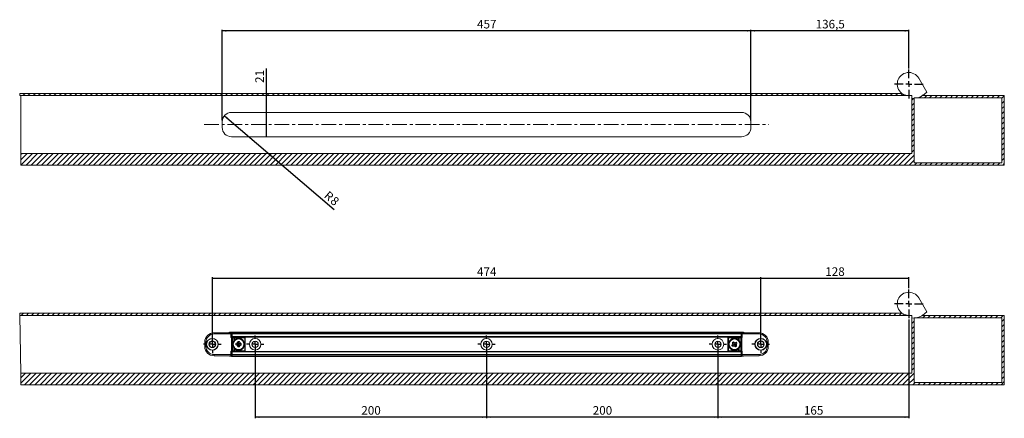
# Model space of a CAD drawing. Units: millimetres. Extents: x 80 to 1195, y 17 to 1230.
# Drawn here: x 80 to 931, y 885 to 1230 of the extents above; entities that cross this region are included whole.
import ezdxf

# ---------------------------------------------------------------- set-up
doc = ezdxf.new("R2010")
doc.units = ezdxf.units.MM
doc.linetypes.add('CENTERX2', pattern=[20.32, 12.7, -2.54, 2.54, -2.54])
doc.layers.add('1', color=19, linetype='Continuous')
doc.styles.add('SLDTEXTSTYLE0', font='TXT', dxfattribs={"width": 0.605})
doc.dimstyles.new('SLDDIMSTYLE0', dxfattribs={"dimtxt": 7.191292, "dimasz": 3.5, "dimexe": 0, "dimexo": 0.0625, "dimgap": 1.797823, "dimtad": 1, "dimrnd": 1e-09, "dimzin": 12, "dimdsep": 46, "dimtxsty": 'SLDTEXTSTYLE0', "dimsah": 1, "dimcen": 0.09, "dimadec": 0, "dimazin": 3, "dimtfac": 1, "dimtofl": 0, "dimtmove": 0, "dimatfit": 3, "dimfxl": 0, "dimfrac": 2, "dimtolj": 1, "dimtzin": 12, "dimarcsym": 0})
doc.dimstyles.new('SLDDIMSTYLE1', dxfattribs={"dimtxt": 7.191292, "dimasz": 3.5, "dimexe": 0, "dimexo": 0.0625, "dimgap": 1.797823, "dimtad": 1, "dimdec": 1, "dimrnd": 1e-09, "dimzin": 12, "dimdsep": 46, "dimtxsty": 'SLDTEXTSTYLE0', "dimsah": 1, "dimcen": 0.09, "dimadec": 0, "dimazin": 3, "dimtfac": 1, "dimtdec": 1, "dimtofl": 0, "dimtmove": 0, "dimatfit": 3, "dimfxl": 0, "dimfrac": 2, "dimtolj": 1, "dimtzin": 12, "dimarcsym": 0})
doc.dimstyles.new('SLDDIMSTYLE2', dxfattribs={"dimtxt": 7.191292, "dimasz": 3.5, "dimexe": 0, "dimexo": 0.0625, "dimgap": 1.797823, "dimtad": 1, "dimrnd": 1e-09, "dimzin": 12, "dimdsep": 46, "dimtxsty": 'SLDTEXTSTYLE0', "dimsah": 1, "dimcen": 0, "dimadec": 0, "dimazin": 3, "dimtfac": 1, "dimtofl": 0, "dimtmove": 1, "dimatfit": 3, "dimfxl": 0, "dimfrac": 2, "dimtolj": 1, "dimtzin": 12, "dimarcsym": 0})

# ---------------------------------------------------------------- blocks, each defined once
blk = doc.blocks.new('_D_2')
at = {"layer": '1', "color": 7}
for p, q in [((720.02, 950.31), (720.02, 1007.31)), ((848.02, 1006.31), (720.02, 1006.31)), ((848.02, 997.81), (848.02, 1007.31))]:
    blk.add_line(p, q, dxfattribs=at)
for points in [[(720.02, 1006.31), (723.52, 1005.66), (723.52, 1006.96)], [(848.02, 1006.31), (844.52, 1006.96), (844.52, 1005.66)]]:
    blk.add_solid(points, dxfattribs=at)
at = {"layer": '1', "color": 7, "insert": (775.79, 1015.86), "char_height": 7.408, "attachment_point": 1, "style": 'SLDTEXTSTYLE0'}
blk.add_mtext('128', dxfattribs=at)
blk = doc.blocks.new('_D_3')
at = {"layer": '1', "color": 7}
for p, q in [((246.03, 950.31), (246.03, 1007.31)), ((720.02, 1006.31), (246.03, 1006.31)), ((720.02, 950.31), (720.02, 1007.31))]:
    blk.add_line(p, q, dxfattribs=at)
for points in [[(246.03, 1006.31), (249.53, 1005.66), (249.53, 1006.96)], [(720.02, 1006.31), (716.52, 1006.96), (716.52, 1005.66)]]:
    blk.add_solid(points, dxfattribs=at)
at = {"layer": '1', "color": 7, "insert": (474.8, 1015.86), "char_height": 7.408, "attachment_point": 1, "style": 'SLDTEXTSTYLE0'}
blk.add_mtext('474', dxfattribs=at)
blk = doc.blocks.new('_D_4')
at = {"layer": '1', "color": 7}
for p, q in [((848.02, 970.81), (848.02, 885.31)), ((683.02, 948.31), (683.02, 885.31)), ((848.02, 886.31), (683.02, 886.31))]:
    blk.add_line(p, q, dxfattribs=at)
for points in [[(683.02, 886.31), (686.52, 885.66), (686.52, 886.96)], [(848.02, 886.31), (844.52, 886.96), (844.52, 885.66)]]:
    blk.add_solid(points, dxfattribs=at)
at = {"layer": '1', "color": 7, "insert": (757.29, 895.86, 255.66), "char_height": 7.408, "attachment_point": 1, "style": 'SLDTEXTSTYLE0'}
blk.add_mtext('165', dxfattribs=at)
blk = doc.blocks.new('_D_5')
at = {"layer": '1', "color": 7}
for p, q in [((483.02, 948.31), (483.02, 885.31)), ((683.02, 948.31), (683.02, 885.31)), ((683.02, 886.31), (483.02, 886.31))]:
    blk.add_line(p, q, dxfattribs=at)
for points in [[(483.02, 886.31), (486.52, 885.66), (486.52, 886.96)], [(683.02, 886.31), (679.52, 886.96), (679.52, 885.66)]]:
    blk.add_solid(points, dxfattribs=at)
at = {"layer": '1', "color": 7, "insert": (574.79, 895.86, 255.66), "char_height": 7.408, "attachment_point": 1, "style": 'SLDTEXTSTYLE0'}
blk.add_mtext('200', dxfattribs=at)
blk = doc.blocks.new('_D_6')
at = {"layer": '1', "color": 7}
for p, q in [((283.02, 948.31), (283.02, 885.31)), ((483.02, 948.31), (483.02, 885.31)), ((483.02, 886.31), (283.02, 886.31))]:
    blk.add_line(p, q, dxfattribs=at)
for points in [[(283.02, 886.31), (286.52, 885.66), (286.52, 886.96)], [(483.02, 886.31), (479.52, 886.96), (479.52, 885.66)]]:
    blk.add_solid(points, dxfattribs=at)
at = {"layer": '1', "color": 7, "insert": (374.79, 895.86, 255.66), "char_height": 7.408, "attachment_point": 1, "style": 'SLDTEXTSTYLE0'}
blk.add_mtext('200', dxfattribs=at)
blk = doc.blocks.new('SW_CENTERMARKSYMBOL_0')
at = {"layer": '1', "color": 0}
for p, q in [((0, 5), (0, 12.5)), ((-5, 0), (-12.5, 0)), ((0, 0), (-2.5, 0)), ((0, 0), (0, 2.5)), ((0, 0), (0, -2.5)), ((0, 0), (2.5, 0)), ((5, 0), (12.5, 0)), ((0, -5), (0, -12.5))]:
    blk.add_line(p, q, dxfattribs=at)
blk = doc.blocks.new('SW_CENTERMARKSYMBOL_1')
at = {"layer": '1', "color": 0}
for p, q in [((-5, 0), (-7.58, 0)), ((0, 0), (-2.5, 0)), ((0, 5), (0, 7.58)), ((0, 0), (0, 2.5)), ((0, 0), (0, -2.5)), ((0, 0), (2.5, 0)), ((5, 0), (7.58, 0)), ((0, -5), (0, -7.58))]:
    blk.add_line(p, q, dxfattribs=at)
blk = doc.blocks.new('SW_CENTERMARKSYMBOL_2')
at = {"layer": '1', "color": 0}
for p, q in [((-5, 0), (-7.5, 0)), ((0, 0), (-2.5, 0)), ((0, 5), (0, 7.5)), ((0, 0), (0, 2.5)), ((0, 0), (0, -2.5)), ((0, 0), (2.5, 0)), ((5, 0), (7.5, 0)), ((0, -5), (0, -7.5))]:
    blk.add_line(p, q, dxfattribs=at)
blk = doc.blocks.new('SW_CENTERMARKSYMBOL_3')
at = {"layer": '1', "color": 0}
for p, q in [((-5, 0), (-7.58, 0)), ((0, 0), (-2.5, 0)), ((0, 5), (0, 7.58)), ((0, 0), (0, 2.5)), ((0, 0), (0, -2.5)), ((0, 0), (2.5, 0)), ((5, 0), (7.58, 0)), ((0, -5), (0, -7.58))]:
    blk.add_line(p, q, dxfattribs=at)
blk = doc.blocks.new('SW_CENTERMARKSYMBOL_4')
at = {"layer": '1', "color": 0}
for p, q in [((-5, 0), (-7.5, 0)), ((0, 0), (-2.5, 0)), ((0, 5), (0, 7.5)), ((0, 0), (0, 2.5)), ((0, 0), (0, -2.5)), ((0, 0), (2.5, 0)), ((5, 0), (7.5, 0)), ((0, -5), (0, -7.5))]:
    blk.add_line(p, q, dxfattribs=at)
blk = doc.blocks.new('SW_CENTERMARKSYMBOL_5')
at = {"layer": '1', "color": 0}
for p, q in [((-5, 0), (-7.5, 0)), ((0, 0), (-2.5, 0)), ((0, 5), (0, 7.5)), ((0, 0), (0, 2.5)), ((0, 0), (0, -2.5)), ((0, 0), (2.5, 0)), ((5, 0), (7.5, 0)), ((0, -5), (0, -7.5))]:
    blk.add_line(p, q, dxfattribs=at)
blk = doc.blocks.new('_D_16')
at = {"layer": '1', "color": 7}
for p, q in [((711.52, 1142.77), (711.52, 1221.27)), ((848.02, 1220.27), (711.52, 1220.27)), ((848.02, 1187.77), (848.02, 1221.27))]:
    blk.add_line(p, q, dxfattribs=at)
for points in [[(711.52, 1220.27), (715.02, 1219.62), (715.02, 1220.92)], [(848.02, 1220.27), (844.52, 1220.92), (844.52, 1219.62)]]:
    blk.add_solid(points, dxfattribs=at)
at = {"layer": '1', "color": 7, "insert": (767.43, 1229.82), "char_height": 7.408, "attachment_point": 1, "style": 'SLDTEXTSTYLE0'}
blk.add_mtext('136,5', dxfattribs=at)
blk = doc.blocks.new('_D_17')
at = {"layer": '1', "color": 7}
for p, q in [((254.52, 1142.77), (254.52, 1221.27)), ((711.52, 1220.27), (254.52, 1220.27)), ((711.52, 1142.77), (711.52, 1221.27))]:
    blk.add_line(p, q, dxfattribs=at)
for points in [[(254.52, 1220.27), (258.02, 1219.62), (258.02, 1220.92)], [(711.52, 1220.27), (708.02, 1220.92), (708.02, 1219.62)]]:
    blk.add_solid(points, dxfattribs=at)
at = {"layer": '1', "color": 7, "insert": (474.8, 1229.82), "char_height": 7.408, "attachment_point": 1, "style": 'SLDTEXTSTYLE0'}
blk.add_mtext('457', dxfattribs=at)
blk = doc.blocks.new('_D_18')
at = {"layer": '1', "color": 7}
for p, q in [((292.71, 1149.77), (292.71, 1187.85)), ((292.71, 1128.77), (292.71, 1149.77))]:
    blk.add_line(p, q, dxfattribs=at)
for points in [[(292.71, 1149.77), (292.06, 1146.27), (293.36, 1146.27)], [(292.71, 1128.77), (293.36, 1132.27), (292.06, 1132.27)]]:
    blk.add_solid(points, dxfattribs=at)
at = {"layer": '1', "color": 7, "insert": (283.16, 1175.28), "char_height": 7.408, "attachment_point": 1, "rotation": 90, "style": 'SLDTEXTSTYLE0'}
blk.add_mtext('21', dxfattribs=at)
blk = doc.blocks.new('_D_19')
at = {"layer": '1', "color": 7}
blk.add_line((256.44, 1146.96), (351.35, 1065.95), dxfattribs=at)
blk.add_solid([(256.44, 1146.96), (258.68, 1144.2), (259.52, 1145.19)], dxfattribs=at)
at = {"layer": '1', "color": 7, "char_height": 7.41, "attachment_point": 1, "rotation": 319.52279, "style": 'SLDTEXTSTYLE0'}
for s, insert in [('R', (346.75, 1082.43)), ('8', (352.18, 1077.81))]:
    blk.add_mtext(s, dxfattribs=dict(at, insert=insert))
blk = doc.blocks.new('SW_CENTERMARKSYMBOL_19')
at = {"layer": '1', "color": 0}
for p, q in [((0, 5), (0, 12.5)), ((-5, 0), (-12.5, 0)), ((0, 0), (-2.5, 0)), ((0, 0), (0, 2.5)), ((0, 0), (0, -2.5)), ((0, 0), (2.5, 0)), ((5, 0), (12.5, 0)), ((0, -5), (0, -12.5))]:
    blk.add_line(p, q, dxfattribs=at)

msp = doc.modelspace()

# ---------------------------------------------------------------- hatches: boundary and pattern name
at = {"linetype": 'Continuous', "lineweight": 0}
h = msp.add_hatch(dxfattribs=at)
h.set_pattern_fill('ANSI31', style=0)
edge = h.paths.add_edge_path(flags=0)
edge.add_line((842.024, 1166.27), (79.524, 1166.27))
edge.add_line((79.524, 1166.27), (79.524, 1164.27))
edge.add_line((79.524, 1164.27), (843.024, 1164.27))
edge.add_line((843.024, 1164.27), (843.024, 1165.608))
edge.add_spline(control_points=[(843.024, 1165.608), (842.686, 1165.827), (842.353, 1166.049), (842.024, 1166.27)], knot_values=[0.6083516, 0.6083516, 0.6083516, 0.6083516, 0.6089055, 0.6089055, 0.6089055, 0.6089055], weights=[1, 1, 1, 1], degree=3, periodic=0)
h = msp.add_hatch(dxfattribs=at)
h.set_pattern_fill('ANSI31', style=0)
edge = h.paths.add_edge_path(flags=0)
edge.add_line((855.484, 1162.27), (928.524, 1162.27))
edge.add_line((928.524, 1162.27), (928.524, 1106.27))
edge.add_line((928.524, 1106.27), (852.524, 1106.27))
edge.add_line((852.524, 1106.27), (852.524, 1161.841))
edge.add_spline(control_points=[(852.524, 1161.841), (852.332, 1161.843), (851.671, 1161.871), (851.001, 1161.973), (850.524, 1162.077)], knot_values=[0.6033917, 0.6033917, 0.6033917, 0.6033917, 0.6036956, 0.6044365, 0.6044365, 0.6044365, 0.6044365], weights=[1, 1, 1, 1, 1], degree=3, periodic=0)
edge.add_line((850.524, 1162.077), (850.524, 1114.27))
edge.add_line((850.524, 1114.27), (80.524, 1114.27))
edge.add_line((80.524, 1114.27), (80.524, 1104.27))
edge.add_line((80.524, 1104.27), (930.524, 1104.27))
edge.add_line((930.524, 1104.27), (930.524, 1164.27))
edge.add_line((930.524, 1164.27), (859.64, 1164.27))
edge.add_spline(control_points=[(859.64, 1164.27), (858.275, 1163.386), (856.895, 1162.687), (855.484, 1162.27)], knot_values=[0.5994866, 0.5994866, 0.5994866, 0.5994866, 0.6017999, 0.6017999, 0.6017999, 0.6017999], weights=[1, 1, 1, 1], degree=3, periodic=0)
h = msp.add_hatch(dxfattribs=at)
h.set_pattern_fill('ANSI31', style=0)
edge = h.paths.add_edge_path(flags=0)
edge.add_line((842.024, 976.311), (79.524, 976.311))
edge.add_line((79.524, 976.311), (79.524, 974.311))
edge.add_line((79.524, 974.311), (843.024, 974.311))
edge.add_line((843.024, 974.311), (843.024, 975.649))
edge.add_spline(control_points=[(843.024, 975.649), (842.686, 975.868), (842.353, 976.09), (842.024, 976.311)], knot_values=[0.6083516, 0.6083516, 0.6083516, 0.6083516, 0.6089055, 0.6089055, 0.6089055, 0.6089055], weights=[1, 1, 1, 1], degree=3, periodic=0)
h = msp.add_hatch(dxfattribs=at)
h.set_pattern_fill('ANSI31', style=0)
edge = h.paths.add_edge_path(flags=0)
edge.add_line((855.484, 972.311), (928.524, 972.311))
edge.add_line((928.524, 972.311), (928.524, 916.311))
edge.add_line((928.524, 916.311), (852.524, 916.311))
edge.add_line((852.524, 916.311), (852.524, 971.882))
edge.add_spline(control_points=[(852.524, 971.882), (852.332, 971.884), (851.671, 971.912), (851.001, 972.014), (850.524, 972.117)], knot_values=[0.6033917, 0.6033917, 0.6033917, 0.6033917, 0.6036956, 0.6044365, 0.6044365, 0.6044365, 0.6044365], weights=[1, 1, 1, 1, 1], degree=3, periodic=0)
edge.add_line((850.524, 972.117), (850.524, 924.311))
edge.add_line((850.524, 924.311), (80.524, 924.311))
edge.add_line((80.524, 924.311), (80.524, 914.311))
edge.add_line((80.524, 914.311), (930.524, 914.311))
edge.add_line((930.524, 914.311), (930.524, 974.311))
edge.add_line((930.524, 974.311), (859.64, 974.311))
edge.add_spline(control_points=[(859.64, 974.311), (858.275, 973.427), (856.895, 972.728), (855.484, 972.311)], knot_values=[0.5994866, 0.5994866, 0.5994866, 0.5994866, 0.6017999, 0.6017999, 0.6017999, 0.6017999], weights=[1, 1, 1, 1], degree=3, periodic=0)

# ---------------------------------------------------------------- linework, layer by layer
at = {"color": 7, "linetype": 'Continuous', "lineweight": 15}
for p, q in [((863.693, 1167.378), (856.639, 1179.347)), ((79.524, 1166.27), (79.524, 1164.27)), ((842.024, 1166.27), (79.524, 1166.27)), ((842.999, 1165.625), (842.024, 1166.27)), ((843.024, 1164.27), (79.524, 1164.27)), ((80.524, 1114.27), (80.524, 1164.27)), ((843.024, 1165.608), (843.024, 1165.608)), ((843.024, 1164.27), (843.024, 1165.608)), ((848.024, 1164.27), (843.024, 1164.27)), ((848.024, 1164.27), (850.524, 1164.27)), ((850.524, 1164.27), (850.524, 1162.077)), ((852.524, 1161.841), (850.524, 1162.077)), ((850.524, 1162.077), (850.524, 1114.27)), ((852.524, 1162.27), (855.484, 1162.27)), ((852.524, 1161.841), (852.524, 1162.27)), ((852.524, 1106.27), (852.524, 1161.841)), ((855.484, 1162.27), (928.524, 1162.27)), ((930.524, 1164.27), (859.64, 1164.27)), ((928.524, 1106.27), (928.524, 1162.27)), ((930.524, 1164.27), (930.524, 1104.27)), ((703.524, 1149.77), (262.524, 1149.77)), ((254.524, 1141.77), (254.524, 1136.77)), ((711.524, 1136.77), (711.524, 1141.77)), ((262.524, 1128.77), (703.524, 1128.77)), ((80.524, 1104.27), (80.524, 1114.27)), ((850.524, 1114.27), (80.524, 1114.27)), ((930.524, 1104.27), (80.524, 1104.27)), ((928.524, 1106.27), (852.524, 1106.27)), ((863.693, 977.419), (856.639, 989.388)), ((79.524, 976.311), (79.524, 974.311)), ((842.024, 976.311), (79.524, 976.311)), ((843.024, 974.311), (79.524, 974.311)), ((80.524, 924.311), (79.524, 974.311)), ((842.999, 975.665), (842.024, 976.311)), ((843.024, 975.649), (843.024, 975.649)), ((843.024, 974.311), (843.024, 975.649)), ((848.024, 974.311), (843.024, 974.311)), ((848.024, 974.311), (850.524, 974.311)), ((850.524, 974.311), (850.524, 972.117)), ((852.524, 971.882), (850.524, 972.117)), ((850.524, 972.117), (850.524, 924.311)), ((852.524, 972.311), (855.484, 972.311)), ((852.524, 971.882), (852.524, 972.311)), ((852.524, 916.311), (852.524, 971.882)), ((855.484, 972.311), (928.524, 972.311)), ((930.524, 974.311), (859.64, 974.311)), ((928.524, 916.311), (928.524, 972.311)), ((930.524, 974.311), (930.524, 914.311)), ((247.528, 959.237), (262.015, 959.237)), ((703.524, 959.811), (262.524, 959.811)), ((263.015, 958.237), (263.015, 957.324)), ((263.015, 957.324), (263.015, 957.324)), ((263.024, 959.211), (703.024, 959.211)), ((263.024, 958.211), (263.024, 959.211)), ((263.024, 958.211), (263.024, 955.911)), ((263.024, 955.411), (263.024, 955.911)), ((703.024, 955.411), (263.024, 955.411)), ((274.528, 955.409), (274.528, 943.213)), ((274.528, 955.409), (274.528, 955.409)), ((691.519, 943.213), (691.519, 955.409)), ((691.519, 955.409), (691.519, 955.409)), ((703.024, 959.211), (703.024, 958.211)), ((703.024, 958.211), (703.024, 955.911)), ((703.024, 955.911), (703.024, 955.411)), ((703.033, 957.324), (703.033, 958.237)), ((703.033, 957.324), (703.033, 957.324)), ((704.033, 959.237), (718.519, 959.237)), ((239.502, 947.411), (239.502, 951.211)), ((266.439, 949.859), (266.418, 948.859)), ((267.349, 949.34), (266.418, 948.859)), ((266.418, 948.859), (267.495, 948.128)), ((267.545, 950.545), (266.439, 949.859)), ((267.349, 949.34), (266.439, 949.859)), ((267.947, 949.327), (267.349, 949.34)), ((268.414, 949.01), (267.495, 948.128)), ((267.495, 948.128), (268.181, 947.022)), ((268.276, 951.621), (267.545, 950.545)), ((268.427, 949.625), (267.545, 950.545)), ((268.427, 949.625), (267.947, 949.327)), ((267.947, 949.327), (268.414, 949.01)), ((268.7, 947.932), (268.181, 947.022)), ((268.181, 947.022), (269.18, 947.001)), ((269.276, 951.6), (268.276, 951.621)), ((268.757, 950.69), (268.276, 951.621)), ((268.414, 949.01), (268.712, 948.53)), ((268.744, 950.092), (268.427, 949.625)), ((268.712, 948.53), (268.7, 947.932)), ((268.7, 947.932), (269.18, 947.001)), ((268.712, 948.53), (269.029, 948.997)), ((268.744, 950.092), (268.757, 950.69)), ((269.042, 949.612), (268.744, 950.092)), ((268.757, 950.69), (269.276, 951.6)), ((269.029, 948.997), (269.509, 949.295)), ((269.029, 948.997), (269.911, 948.078)), ((269.042, 949.612), (269.962, 950.494)), ((269.509, 949.295), (269.042, 949.612)), ((269.18, 947.001), (269.911, 948.078)), ((269.962, 950.494), (269.276, 951.6)), ((269.509, 949.295), (270.107, 949.282)), ((269.911, 948.078), (271.017, 948.763)), ((271.038, 949.763), (269.962, 950.494)), ((270.107, 949.282), (271.038, 949.763)), ((270.107, 949.282), (271.017, 948.763)), ((271.017, 948.763), (271.038, 949.763)), ((695.632, 949.586), (695.161, 948.373)), ((696.2, 948.505), (695.161, 948.373)), ((695.161, 948.373), (695.745, 947.561)), ((696.381, 951.47), (695.57, 950.885)), ((695.57, 950.885), (695.632, 949.586)), ((696.514, 950.43), (695.57, 950.885)), ((696.89, 949.381), (695.632, 949.586)), ((696.2, 948.505), (695.745, 947.561)), ((695.745, 947.561), (697.045, 947.624)), ((696.685, 948.854), (696.2, 948.505)), ((697.594, 950.998), (696.381, 951.47)), ((696.514, 950.43), (696.381, 951.47)), ((696.863, 949.945), (696.514, 950.43)), ((696.89, 949.381), (696.685, 948.854)), ((696.685, 948.854), (697.25, 948.882)), ((697.389, 949.74), (696.863, 949.945)), ((696.863, 949.945), (696.89, 949.381)), ((697.25, 948.882), (697.045, 947.624)), ((697.045, 947.624), (698.258, 947.152)), ((697.25, 948.882), (697.776, 948.677)), ((697.389, 949.74), (697.594, 950.998)), ((697.954, 949.768), (697.389, 949.74)), ((698.894, 951.061), (697.594, 950.998)), ((697.749, 949.241), (697.954, 949.768)), ((697.776, 948.677), (697.749, 949.241)), ((697.749, 949.241), (699.007, 949.036)), ((697.776, 948.677), (698.125, 948.192)), ((697.954, 949.768), (698.439, 950.117)), ((698.125, 948.192), (699.069, 947.737)), ((698.125, 948.192), (698.258, 947.152)), ((698.258, 947.152), (699.069, 947.737)), ((698.439, 950.117), (698.894, 951.061)), ((698.439, 950.117), (699.478, 950.249)), ((699.478, 950.249), (698.894, 951.061)), ((699.007, 949.036), (699.478, 950.249)), ((699.069, 947.737), (699.007, 949.036)), ((726.546, 951.211), (726.546, 947.411)), ((262.015, 939.385), (247.528, 939.385)), ((262.524, 938.811), (703.524, 938.811)), ((263.015, 941.298), (263.015, 941.298)), ((263.015, 941.298), (263.015, 940.385)), ((263.024, 943.211), (703.024, 943.211)), ((263.024, 942.711), (263.024, 943.211)), ((263.024, 942.711), (263.024, 940.411)), ((263.024, 939.411), (263.024, 940.411)), ((703.024, 939.411), (263.024, 939.411)), ((274.528, 943.213), (274.528, 943.213)), ((691.519, 943.213), (691.519, 943.213)), ((703.024, 943.211), (703.024, 942.711)), ((703.024, 942.711), (703.024, 940.411)), ((703.024, 940.411), (703.024, 939.411)), ((703.033, 940.385), (703.033, 941.298)), ((703.033, 941.298), (703.033, 941.298)), ((718.519, 939.385), (704.033, 939.385)), ((80.524, 914.311), (80.524, 924.311)), ((850.524, 924.311), (80.524, 924.311)), ((930.524, 914.311), (80.524, 914.311)), ((928.524, 916.311), (852.524, 916.311))]:
    msp.add_line(p, q, dxfattribs=at)
at = {"color": 7, "linetype": 'Continuous', "lineweight": 0}
for p, q in [((247.528, 959.237), (247.528, 959.22)), ((247.528, 958.22), (247.528, 959.22)), ((247.528, 959.22), (261.998, 959.22)), ((261.998, 958.22), (247.528, 958.22)), ((261.998, 959.22), (262.015, 959.237)), ((261.998, 958.22), (261.998, 959.22)), ((261.998, 958.22), (262.998, 958.22)), ((261.998, 955.37), (261.998, 958.22)), ((262.493, 955.067), (262.56, 955.219)), ((262.493, 943.555), (262.493, 955.067)), ((263.015, 958.237), (262.998, 958.22)), ((262.998, 958.22), (262.998, 955.38)), ((262.998, 955.38), (263.024, 955.407)), ((703.024, 958.211), (263.024, 958.211)), ((263.024, 955.911), (703.024, 955.911)), ((263.024, 955.407), (263.024, 955.411)), ((263.159, 955.177), (264.565, 955.195)), ((263.224, 955.207), (263.198, 955.18)), ((264.731, 954.995), (263.325, 954.977)), ((263.325, 954.977), (263.325, 943.645)), ((263.524, 955.409), (263.524, 955.409)), ((263.524, 955.209), (263.524, 955.409)), ((263.524, 955.409), (274.528, 955.409)), ((274.326, 955.209), (263.524, 955.209)), ((264.731, 952.519), (264.731, 954.995)), ((265.563, 955.2), (274.019, 955.2)), ((265.563, 955), (265.563, 955.2)), ((265.563, 955), (265.563, 953.496)), ((274.019, 955), (265.563, 955)), ((265.563, 953.496), (265.684, 953.336)), ((274.019, 955), (274.019, 955.2)), ((274.019, 943.622), (274.019, 955)), ((274.319, 955.202), (274.326, 955.209)), ((274.526, 955.009), (274.519, 955.002)), ((274.519, 955.002), (274.519, 943.62)), ((691.519, 955.409), (702.524, 955.409)), ((691.528, 955.002), (691.521, 955.009)), ((691.528, 943.62), (691.528, 955.002)), ((691.721, 955.209), (691.728, 955.202)), ((702.524, 955.209), (691.721, 955.209)), ((692.028, 955.2), (700.484, 955.2)), ((692.028, 955.2), (692.028, 955)), ((692.028, 955), (692.028, 943.622)), ((700.484, 955), (692.028, 955)), ((700.484, 953.496), (700.364, 953.336)), ((700.484, 955.2), (700.484, 955)), ((700.484, 953.496), (700.484, 955)), ((702.723, 954.977), (701.316, 954.995)), ((701.316, 954.995), (701.316, 952.519)), ((701.483, 955.195), (702.889, 955.177)), ((702.524, 955.409), (702.524, 955.409)), ((702.524, 955.409), (702.524, 955.209)), ((702.723, 943.645), (702.723, 954.977)), ((702.85, 955.18), (702.824, 955.207)), ((703.024, 955.411), (703.024, 955.407)), ((703.024, 955.407), (703.05, 955.38)), ((703.05, 958.22), (703.033, 958.237)), ((703.05, 958.22), (704.05, 958.22)), ((703.05, 955.38), (703.05, 958.22)), ((703.487, 955.219), (703.555, 955.067)), ((703.555, 955.067), (703.555, 943.555)), ((704.033, 959.237), (704.05, 959.22)), ((704.05, 959.22), (704.05, 958.22)), ((704.05, 959.22), (718.519, 959.22)), ((718.519, 958.22), (704.05, 958.22)), ((704.05, 958.22), (704.05, 955.37)), ((718.519, 959.237), (718.519, 959.22)), ((718.519, 958.22), (718.519, 959.22)), ((239.502, 951.211), (239.519, 951.211)), ((239.502, 947.411), (239.519, 947.411)), ((239.519, 947.411), (239.519, 951.211)), ((240.519, 951.211), (239.519, 951.211)), ((240.519, 947.411), (239.519, 947.411)), ((240.519, 951.211), (240.519, 947.411)), ((264.731, 943.627), (264.731, 946.103)), ((265.563, 945.127), (265.684, 945.286)), ((265.563, 945.127), (265.563, 943.622)), ((700.484, 945.127), (700.364, 945.286)), ((700.484, 943.622), (700.484, 945.127)), ((701.316, 946.103), (701.316, 943.627)), ((725.528, 947.411), (725.528, 951.211)), ((725.528, 951.211), (726.528, 951.211)), ((725.528, 947.411), (726.528, 947.411)), ((726.528, 951.211), (726.528, 947.411)), ((726.546, 951.211), (726.528, 951.211)), ((726.546, 947.411), (726.528, 947.411)), ((247.528, 940.402), (247.528, 939.402)), ((247.528, 940.402), (261.998, 940.402)), ((261.998, 939.402), (247.528, 939.402)), ((247.528, 939.385), (247.528, 939.402)), ((261.998, 940.402), (261.998, 943.252)), ((261.998, 939.402), (261.998, 940.402)), ((262.998, 940.402), (261.998, 940.402)), ((262.015, 939.385), (261.998, 939.402)), ((262.56, 943.403), (262.493, 943.555)), ((262.998, 943.242), (262.998, 940.402)), ((263.024, 943.215), (262.998, 943.242)), ((262.998, 940.402), (263.015, 940.385)), ((263.024, 943.211), (263.024, 943.215)), ((703.024, 942.711), (263.024, 942.711)), ((263.024, 940.411), (703.024, 940.411)), ((264.565, 943.427), (263.159, 943.445)), ((263.198, 943.442), (263.224, 943.415)), ((263.325, 943.645), (264.731, 943.627)), ((263.524, 943.413), (274.326, 943.413)), ((263.524, 943.213), (263.524, 943.413)), ((263.524, 943.213), (263.524, 943.213)), ((274.528, 943.213), (263.524, 943.213)), ((265.563, 943.422), (265.563, 943.622)), ((265.563, 943.622), (274.019, 943.622)), ((274.019, 943.422), (265.563, 943.422)), ((274.019, 943.422), (274.019, 943.622)), ((274.326, 943.413), (274.319, 943.42)), ((274.519, 943.62), (274.526, 943.613)), ((702.524, 943.213), (691.519, 943.213)), ((691.521, 943.613), (691.528, 943.62)), ((691.728, 943.42), (691.721, 943.413)), ((691.721, 943.413), (702.524, 943.413)), ((692.028, 943.622), (700.484, 943.622)), ((692.028, 943.622), (692.028, 943.422)), ((700.484, 943.422), (692.028, 943.422)), ((700.484, 943.622), (700.484, 943.422)), ((701.316, 943.627), (702.723, 943.645)), ((702.889, 943.445), (701.483, 943.427)), ((702.524, 943.413), (702.524, 943.213)), ((702.524, 943.213), (702.524, 943.213)), ((702.824, 943.415), (702.85, 943.442)), ((703.05, 943.242), (703.024, 943.215)), ((703.024, 943.215), (703.024, 943.211)), ((703.033, 940.385), (703.05, 940.402)), ((703.05, 940.402), (703.05, 943.242)), ((704.05, 940.402), (703.05, 940.402)), ((703.555, 943.555), (703.487, 943.403)), ((704.05, 939.402), (704.033, 939.385)), ((704.05, 943.252), (704.05, 940.402)), ((704.05, 940.402), (704.05, 939.402)), ((704.05, 940.402), (718.519, 940.402)), ((718.519, 939.402), (704.05, 939.402)), ((718.519, 940.402), (718.519, 939.402)), ((718.519, 939.385), (718.519, 939.402))]:
    msp.add_line(p, q, dxfattribs=at)
at = {"color": 7, "linetype": 'Continuous', "lineweight": 15, "flags": 128}
for points in [[(262.524, 959.811), (260.963, 959.657), (259.549, 959.237)], [(706.499, 959.237), (705.085, 959.657), (703.524, 959.811)], [(259.549, 939.385), (260.963, 938.965), (262.524, 938.811)], [(703.524, 938.811), (705.085, 938.965), (706.499, 939.385)]]:
    msp.add_lwpolyline(points, dxfattribs=at)
at = {"color": 7, "linetype": 'Continuous', "lineweight": 0}
for centre, radius in [((246.028, 949.311), 5.083), ((246.028, 949.311), 4.941), ((268.728, 949.311), 5.028), ((268.728, 949.311), 4.735), ((697.319, 949.311), 5.028), ((697.319, 949.311), 4.735), ((720.019, 949.311), 5.083), ((720.019, 949.311), 4.941), ((246.028, 949.311), 2.906), ((246.028, 949.311), 2.76), ((720.019, 949.311), 2.906), ((720.019, 949.311), 2.76)]:
    msp.add_circle(centre, radius, dxfattribs=at)
at = {"color": 7, "linetype": 'Continuous', "lineweight": 15}
for centre, radius in [((268.728, 949.311), 4.6), ((283.024, 949.311), 5), ((483.024, 949.311), 5), ((683.024, 949.311), 5), ((697.319, 949.311), 4.6), ((246.028, 949.311), 2.75), ((283.024, 949.311), 2.75), ((483.024, 949.311), 2.75), ((683.024, 949.311), 2.75), ((720.019, 949.311), 2.75)]:
    msp.add_circle(centre, radius, dxfattribs=at)
for centre, radius, start, end in [((848.024, 1174.27), 10, 30.510237, 233.130102), ((848.024, 1174.27), 10, 239.832832, 270), ((262.524, 1141.77), 8, 90, 180), ((703.524, 1141.77), 8, 0, 90), ((262.524, 1136.77), 8, 180, 270), ((703.524, 1136.77), 8, 270, 0), ((848.024, 984.311), 10, 30.510237, 233.130102), ((848.024, 984.311), 10, 239.832832, 270), ((247.528, 951.211), 8.026, 90, 180), ((718.519, 951.211), 8.026, 0, 90), ((247.528, 947.411), 8.026, 180, 270), ((718.519, 947.411), 8.026, 270, 0)]:
    msp.add_arc(centre, radius, start, end, dxfattribs=at)
at = {"color": 7, "linetype": 'Continuous', "lineweight": 0}
for centre, radius, start, end in [((247.528, 951.211), 8.009, 90, 180), ((247.528, 951.211), 7.009, 90, 180), ((261.997, 958.22), 1, 0.00511, 89.99489), ((263.198, 955.38), 0.2, 180.00511, 269.99489), ((263.224, 955.407), 0.2, 180.00511, 269.99489), ((263.01, 955), 0.179, 352.06337, 77.504845), ((263.139, 954.991), 0.187, 355.568633, 83.957831), ((264.545, 955.009), 0.187, 355.568633, 83.957831), ((268.728, 949.311), 5.247, 232.899155, 127.100845), ((268.728, 949.311), 5.047, 232.899155, 127.100845), ((274.319, 955.002), 0.2, 0.00511, 89.99489), ((691.728, 955.002), 0.2, 90.00511, 179.99489), ((697.319, 949.311), 5.247, 52.899155, 307.100845), ((697.319, 949.311), 5.047, 52.899155, 307.100845), ((701.502, 955.009), 0.187, 96.042169, 184.431367), ((702.909, 954.991), 0.187, 96.042169, 184.431367), ((702.824, 955.407), 0.2, 270.00511, 359.99489), ((702.85, 955.38), 0.2, 270.00511, 359.99489), ((703.038, 955), 0.179, 102.495155, 187.93663), ((704.05, 958.22), 1, 90.00511, 179.99489), ((718.519, 951.211), 8.009, 0, 90), ((718.519, 951.211), 7.009, 0, 90), ((247.528, 947.411), 8.009, 180, 270), ((247.528, 947.411), 7.009, 180, 270), ((264.617, 952.465), 0.127, 327.34061, 25.14973), ((264.617, 946.157), 0.127, 334.85027, 32.65939), ((701.431, 952.465), 0.127, 154.85027, 212.65939), ((701.431, 946.157), 0.127, 147.34061, 205.14973), ((718.519, 947.411), 7.009, 270, 0), ((718.519, 947.411), 8.009, 270, 0), ((261.997, 940.402), 1, 270.00511, 359.99489), ((263.198, 943.242), 0.2, 90.00511, 179.99489), ((263.224, 943.215), 0.2, 90.00511, 179.99489), ((263.01, 943.622), 0.179, 282.495155, 7.93663), ((263.139, 943.631), 0.187, 276.042169, 4.431367), ((264.545, 943.613), 0.187, 276.042169, 4.431367), ((274.319, 943.62), 0.2, 270.00511, 359.99489), ((691.728, 943.62), 0.2, 180.00511, 269.99489), ((701.502, 943.613), 0.187, 175.568633, 263.957831), ((702.909, 943.631), 0.187, 175.568633, 263.957831), ((702.824, 943.215), 0.2, 0.00511, 89.99489), ((702.85, 943.242), 0.2, 0.00511, 89.99489), ((703.038, 943.622), 0.179, 172.06337, 257.504845), ((704.05, 940.402), 1, 180.00511, 269.99489)]:
    msp.add_arc(centre, radius, start, end, dxfattribs=at)
for centre, major_axis, ratio, start_param, end_param in [((261.998, 955.38), (1, 0), 0.0104722, 4.712389, 6.2744587), ((263.524, 955.407), (0.5, 0), 0.0052361, 1.5707963, 3.132866), ((261.998, 955.181), (1.2, 0), 0.0087269, 5.779657, 6.2744587), ((262.493, 955.18), (0.8, 0), 0.0087269, 5.4802254, 5.6951827), ((262.493, 954.98), (1, 0), 0.0069815, 5.4802254, 5.6951827), ((263.524, 955.207), (0.3, 0), 0.0087269, 1.5707963, 3.132866), ((265.563, 955.189), (1.2, 0), 0.0087269, 1.5707963, 2.5535901), ((265.563, 954.989), (1, 0), 0.0104722, 1.5707963, 2.5535901), ((274.019, 955.202), (0.3, 0), 0.0087269, 4.712389, 6.2744587), ((274.019, 955.002), (0.5, 0), 0.0052361, 4.712389, 6.2744587), ((692.028, 955.002), (0.5, 0), 0.0052361, 3.1503193, 4.712389), ((692.028, 955.202), (0.3, 0), 0.0087269, 3.1503193, 4.712389), ((700.484, 955.189), (1.2, 0), 0.0087269, 0.5880026, 1.5707963), ((700.484, 954.989), (1, 0), 0.0104722, 0.5880026, 1.5707963), ((702.524, 955.407), (0.5, 0), 0.0052361, 0.0087266, 1.5707963), ((702.524, 955.207), (0.3, 0), 0.0087269, 0.0087266, 1.5707963), ((703.555, 954.98), (1, 0), 0.0069815, 3.7295953, 3.9445525), ((704.05, 955.181), (1.2, 0), 0.0087269, 3.1503193, 3.645121), ((703.555, 955.18), (0.8, 0), 0.0087269, 3.7295953, 3.9445525), ((704.05, 955.38), (1, 0), 0.0104722, 3.1503193, 4.712389), ((268.76, 949.311), (5.15, 0), 0.9996572, 2.4689198, 3.8142655), ((697.288, 949.311), (5.15, 0), 0.9996572, 5.6105125, 6.9558581), ((261.998, 943.242), (1, 0), 0.0104722, 0.0087266, 1.5707963), ((263.524, 943.215), (0.5, 0), 0.0052361, 3.1503193, 4.712389), ((261.998, 943.442), (1.2, 0), 0.0087269, 0.0087266, 0.5035283), ((262.493, 943.442), (0.8, 0), 0.0087269, 0.5880026, 0.8029599), ((262.493, 943.642), (1, 0), 0.0069815, 0.5880026, 0.8029599), ((263.524, 943.415), (0.3, 0), 0.0087269, 3.1503193, 4.712389), ((265.563, 943.433), (1.2, 0), 0.0087269, 3.7295953, 4.712389), ((265.563, 943.633), (1, 0), 0.0104722, 3.7295953, 4.712389), ((274.019, 943.62), (0.5, 0), 0.0052361, 0.0087266, 1.5707963), ((274.019, 943.42), (0.3, 0), 0.0087269, 0.0087266, 1.5707963), ((692.028, 943.62), (0.5, 0), 0.0052361, 1.5707963, 3.132866), ((692.028, 943.42), (0.3, 0), 0.0087269, 1.5707963, 3.132866), ((700.484, 943.633), (1, 0), 0.0104722, 4.712389, 5.6951827), ((700.484, 943.433), (1.2, 0), 0.0087269, 4.712389, 5.6951827), ((702.524, 943.415), (0.3, 0), 0.0087269, 4.712389, 6.2744587), ((702.524, 943.215), (0.5, 0), 0.0052361, 4.712389, 6.2744587), ((703.555, 943.642), (1, 0), 0.0069815, 2.3386328, 2.5535901), ((704.05, 943.442), (1.2, 0), 0.0087269, 2.6380644, 3.132866), ((703.555, 943.442), (0.8, 0), 0.0087269, 2.3386328, 2.5535901), ((704.05, 943.242), (1, 0), 0.0104722, 1.5707963, 3.132866)]:
    msp.add_ellipse(centre, major_axis=major_axis, ratio=ratio, start_param=start_param, end_param=end_param, dxfattribs=at)
at = {"color": 7, "linetype": 'Continuous', "lineweight": 15}
for centre, major_axis in [((262.015, 958.237), (-0.707, -0.707)), ((704.033, 958.237), (0.707, -0.707)), ((262.015, 940.385), (-0.707, 0.707)), ((704.033, 940.385), (0.707, 0.707))]:
    msp.add_ellipse(centre, major_axis=major_axis, ratio=0.9999239, start_param=2.3562326, end_param=3.9269527, dxfattribs=at)
for points in [[(863.693, 1167.378), (862.852, 1166.673), (861.22, 1165.306), (858.647, 1163.579), (856.695, 1162.645), (855.629, 1162.315), (855.484, 1162.27)], [(863.693, 977.419), (862.852, 976.714), (861.22, 975.346), (858.647, 973.62), (856.695, 972.685), (855.629, 972.356), (855.484, 972.311)]]:
    msp.add_open_spline(points, degree=3, knots=[0, 0, 0, 0, 0.3378902, 0.6560676, 0.9532779, 1, 1, 1, 1], dxfattribs=at)
at = {"color": 7, "linetype": 'Continuous', "lineweight": 0}
for points, knots in [([(262.493, 955.067), (262.45, 955.087), (262.364, 955.128), (262.199, 955.228), (262.08, 955.312), (261.999, 955.369), (261.998, 955.37)], [0, 0, 0, 0, 0.24528488, 0.49206456, 0.99027604, 1, 1, 1, 1]), ([(261.998, 955.37), (262, 955.369), (262.012, 955.366), (262.073, 955.349), (262.261, 955.295), (262.434, 955.251), (262.56, 955.219)], [0, 0, 0, 0, 0.0108154, 0.0667913, 0.3205837, 1, 1, 1, 1]), ([(263.188, 954.975), (263.156, 954.975), (263.091, 954.976), (262.981, 954.98), (262.861, 954.989), (262.737, 955.005), (262.613, 955.029), (262.533, 955.054), (262.493, 955.067)], [0, 0, 0, 0, 0.1654314, 0.3337888, 0.5040514, 0.67779, 0.837169, 1, 1, 1, 1]), ([(262.56, 955.219), (262.59, 955.213), (262.651, 955.201), (262.741, 955.189), (262.828, 955.181), (262.91, 955.177), (262.985, 955.175), (263.027, 955.175), (263.049, 955.175)], [0, 0, 0, 0, 0.1601947, 0.3225216, 0.4936999, 0.6671211, 0.8325974, 1, 1, 1, 1]), ([(265.684, 953.336), (265.608, 953.277), (265.453, 953.156), (265.235, 952.959), (265.029, 952.754), (264.882, 952.589), (264.782, 952.47), (264.743, 952.422), (264.723, 952.397)], [0, 0, 0, 0, 0.19549232, 0.39626778, 0.60878806, 0.82693015, 0.91320596, 1, 1, 1, 1]), ([(264.731, 952.519), (264.748, 952.545), (264.783, 952.596), (264.868, 952.718), (264.996, 952.889), (265.172, 953.101), (265.361, 953.306), (265.496, 953.432), (265.563, 953.496)], [0, 0, 0, 0, 0.0848059, 0.170104, 0.3835824, 0.601817, 0.7989093, 1, 1, 1, 1]), ([(274.326, 955.209), (274.327, 955.209), (274.327, 955.21), (274.333, 955.211), (274.353, 955.215), (274.408, 955.229), (274.469, 955.248), (274.502, 955.279), (274.507, 955.289), (274.508, 955.294), (274.509, 955.296), (274.509, 955.297), (274.51, 955.298), (274.51, 955.298), (274.51, 955.298), (274.51, 955.298), (274.51, 955.298), (274.512, 955.309), (274.519, 955.327), (274.524, 955.349), (274.526, 955.36), (274.526, 955.366), (274.526, 955.368), (274.527, 955.369), (274.527, 955.37), (274.527, 955.37), (274.527, 955.37), (274.527, 955.37), (274.527, 955.37), (274.527, 955.37), (274.527, 955.372), (274.527, 955.376), (274.527, 955.389), (274.528, 955.4), (274.528, 955.409)], [0, 0, 0, 0, 0.0235613, 0.0496553, 0.113146, 0.2653115, 0.5842663, 0.6448039, 0.6713556, 0.6841348, 0.6904876, 0.6936556, 0.6952376, 0.6960281, 0.6964232, 0.6966207, 0.6967195, 0.6967689, 0.7992393, 0.8547421, 0.8787911, 0.8899046, 0.8952361, 0.8978459, 0.8991369, 0.8997789, 0.900099, 0.9002589, 0.9003388, 0.9003787, 0.9004186, 0.9109363, 0.9310459, 1, 1, 1, 1]), ([(274.528, 955.409), (274.528, 955.354), (274.528, 955.251), (274.528, 955.128), (274.527, 955.064), (274.527, 955.035), (274.527, 955.014), (274.527, 955.011), (274.526, 955.009)], [0, 0, 0, 0, 0.3544177, 0.660626, 0.7474523, 0.8344703, 0.9184681, 1, 1, 1, 1]), ([(691.521, 955.009), (691.521, 955.011), (691.521, 955.014), (691.521, 955.035), (691.52, 955.064), (691.52, 955.128), (691.52, 955.251), (691.52, 955.354), (691.519, 955.409)], [0, 0, 0, 0, 0.08153172, 0.16552939, 0.250623, 0.33937536, 0.64558309, 1, 1, 1, 1]), ([(691.519, 955.409), (691.52, 955.396), (691.52, 955.37), (691.528, 955.332), (691.537, 955.304), (691.543, 955.281), (691.579, 955.248), (691.639, 955.229), (691.695, 955.215), (691.714, 955.211), (691.72, 955.21), (691.721, 955.209), (691.721, 955.209)], [0, 0, 0, 0, 0.0995213, 0.2005337, 0.3030036, 0.3548884, 0.4154546, 0.7345604, 0.8867979, 0.9503054, 0.9764155, 1, 1, 1, 1]), ([(701.324, 952.397), (701.278, 952.454), (701.183, 952.571), (701.007, 952.765), (700.809, 952.963), (700.629, 953.124), (700.478, 953.248), (700.402, 953.307), (700.364, 953.336)], [0, 0, 0, 0, 0.1979483, 0.4017693, 0.6015547, 0.8060098, 0.9026822, 1, 1, 1, 1]), ([(700.484, 953.496), (700.517, 953.465), (700.583, 953.404), (700.68, 953.309), (700.774, 953.211), (700.897, 953.075), (701.011, 952.939), (701.115, 952.805), (701.187, 952.707), (701.255, 952.611), (701.296, 952.55), (701.316, 952.519)], [0, 0, 0, 0, 0.0969002, 0.1943463, 0.2949071, 0.3959598, 0.6013162, 0.6996513, 0.7984399, 0.8988639, 1, 1, 1, 1]), ([(703.555, 955.067), (703.514, 955.054), (703.423, 955.025), (703.277, 955), (703.126, 954.983), (702.983, 954.976), (702.902, 954.976), (702.86, 954.975)], [0, 0, 0, 0, 0.164562, 0.3691103, 0.5803355, 0.7871978, 1, 1, 1, 1]), ([(702.999, 955.175), (703.026, 955.175), (703.08, 955.175), (703.176, 955.178), (703.281, 955.186), (703.386, 955.199), (703.456, 955.213), (703.487, 955.219)], [0, 0, 0, 0, 0.20746874, 0.41877009, 0.62518112, 0.83562317, 1, 1, 1, 1]), ([(703.487, 955.219), (703.55, 955.234), (703.676, 955.265), (703.851, 955.314), (703.975, 955.349), (704.035, 955.366), (704.048, 955.369), (704.05, 955.37)], [0, 0, 0, 0, 0.3384746, 0.6796467, 0.9332567, 0.9891924, 1, 1, 1, 1]), ([(704.05, 955.37), (704.049, 955.369), (703.969, 955.313), (703.85, 955.229), (703.685, 955.129), (703.598, 955.088), (703.555, 955.067)], [0, 0, 0, 0, 0.009724, 0.5030648, 0.7509283, 1, 1, 1, 1]), ([(264.723, 952.397), (264.664, 952.32), (264.546, 952.167), (264.379, 951.913), (264.233, 951.66), (264.114, 951.423), (264.02, 951.211), (263.912, 950.933), (263.818, 950.633), (263.744, 950.315), (263.684, 949.986), (263.649, 949.642), (263.641, 949.292), (263.648, 949.039), (263.674, 948.724), (263.719, 948.427), (263.787, 948.118), (263.856, 947.864), (263.946, 947.598), (264.048, 947.343), (264.163, 947.097), (264.29, 946.86), (264.427, 946.635), (264.571, 946.421), (264.673, 946.291), (264.723, 946.225)], [0, 0, 0, 0, 0.0522817, 0.1045688, 0.1571011, 0.1972317, 0.2308274, 0.2645449, 0.3317873, 0.3658178, 0.4002915, 0.4677679, 0.5021639, 0.5372239, 0.5669702, 0.6270193, 0.657344, 0.6977752, 0.7385292, 0.7801415, 0.821988, 0.8660888, 0.9103714, 0.9551229, 1, 1, 1, 1]), ([(264.723, 946.225), (264.77, 946.168), (264.865, 946.051), (265.041, 945.857), (265.239, 945.659), (265.419, 945.498), (265.57, 945.374), (265.646, 945.315), (265.684, 945.286)], [0, 0, 0, 0, 0.1979483, 0.4017693, 0.6015547, 0.8060098, 0.9026822, 1, 1, 1, 1]), ([(265.563, 945.127), (265.53, 945.157), (265.464, 945.218), (265.368, 945.313), (265.274, 945.411), (265.151, 945.547), (265.037, 945.683), (264.933, 945.817), (264.861, 945.915), (264.793, 946.012), (264.752, 946.072), (264.731, 946.103)], [0, 0, 0, 0, 0.0969002, 0.1943463, 0.2949071, 0.3959598, 0.6013162, 0.6996513, 0.7984399, 0.8988639, 1, 1, 1, 1]), ([(700.364, 945.286), (700.44, 945.346), (700.594, 945.466), (700.812, 945.663), (701.018, 945.869), (701.166, 946.033), (701.265, 946.152), (701.305, 946.201), (701.324, 946.225)], [0, 0, 0, 0, 0.1954923, 0.3962678, 0.6087881, 0.8269302, 0.913206, 1, 1, 1, 1]), ([(701.316, 946.103), (701.299, 946.077), (701.265, 946.026), (701.18, 945.904), (701.052, 945.733), (700.876, 945.521), (700.686, 945.316), (700.552, 945.19), (700.484, 945.127)], [0, 0, 0, 0, 0.0848059, 0.170104, 0.3835824, 0.601817, 0.7989093, 1, 1, 1, 1]), ([(701.324, 946.225), (701.383, 946.302), (701.501, 946.455), (701.669, 946.709), (701.815, 946.962), (701.933, 947.199), (702.027, 947.411), (702.136, 947.689), (702.23, 947.989), (702.304, 948.307), (702.364, 948.636), (702.399, 948.98), (702.407, 949.33), (702.399, 949.583), (702.374, 949.898), (702.329, 950.195), (702.261, 950.504), (702.191, 950.758), (702.102, 951.024), (701.999, 951.279), (701.884, 951.525), (701.758, 951.762), (701.621, 951.987), (701.476, 952.201), (701.375, 952.331), (701.324, 952.397)], [0, 0, 0, 0, 0.05228169, 0.10456883, 0.15710111, 0.1972317, 0.23082735, 0.26454487, 0.3317873, 0.36581784, 0.40029151, 0.4677679, 0.50216394, 0.53722386, 0.56697017, 0.62701931, 0.65734401, 0.69777518, 0.73852917, 0.78014146, 0.82198802, 0.86608879, 0.91037143, 0.95512285, 1, 1, 1, 1]), ([(261.998, 943.252), (261.999, 943.253), (262.079, 943.309), (262.198, 943.393), (262.362, 943.493), (262.449, 943.534), (262.493, 943.555)], [0, 0, 0, 0, 0.009724, 0.5030648, 0.7509283, 1, 1, 1, 1]), ([(262.56, 943.403), (262.498, 943.388), (262.372, 943.357), (262.196, 943.308), (262.073, 943.273), (262.012, 943.256), (262, 943.253), (261.998, 943.252)], [0, 0, 0, 0, 0.3384746, 0.6796467, 0.9332567, 0.9891924, 1, 1, 1, 1]), ([(262.493, 943.555), (262.534, 943.568), (262.625, 943.597), (262.771, 943.622), (262.921, 943.639), (263.064, 943.646), (263.146, 943.646), (263.188, 943.647)], [0, 0, 0, 0, 0.164562, 0.3691103, 0.5803355, 0.7871978, 1, 1, 1, 1]), ([(263.049, 943.447), (263.022, 943.447), (262.968, 943.447), (262.872, 943.444), (262.766, 943.436), (262.662, 943.424), (262.591, 943.409), (262.56, 943.403)], [0, 0, 0, 0, 0.20746874, 0.41877009, 0.62518112, 0.83562317, 1, 1, 1, 1]), ([(274.528, 943.213), (274.528, 943.226), (274.528, 943.252), (274.52, 943.29), (274.511, 943.318), (274.505, 943.341), (274.469, 943.374), (274.408, 943.393), (274.353, 943.407), (274.333, 943.411), (274.327, 943.413), (274.327, 943.413), (274.326, 943.413)], [0, 0, 0, 0, 0.0995213, 0.2005337, 0.3030036, 0.3548884, 0.4154546, 0.7345604, 0.8867979, 0.9503054, 0.9764155, 1, 1, 1, 1]), ([(274.526, 943.613), (274.527, 943.611), (274.527, 943.608), (274.527, 943.587), (274.527, 943.558), (274.528, 943.494), (274.528, 943.371), (274.528, 943.268), (274.528, 943.213)], [0, 0, 0, 0, 0.08153172, 0.16552939, 0.250623, 0.33937536, 0.64558309, 1, 1, 1, 1]), ([(691.519, 943.213), (691.52, 943.268), (691.52, 943.371), (691.52, 943.494), (691.52, 943.558), (691.521, 943.587), (691.521, 943.608), (691.521, 943.611), (691.521, 943.613)], [0, 0, 0, 0, 0.3544177, 0.660626, 0.7474523, 0.8344703, 0.9184681, 1, 1, 1, 1]), ([(691.721, 943.413), (691.721, 943.413), (691.72, 943.413), (691.714, 943.411), (691.695, 943.407), (691.64, 943.393), (691.578, 943.374), (691.545, 943.343), (691.54, 943.333), (691.539, 943.328), (691.539, 943.326), (691.538, 943.325), (691.538, 943.324), (691.538, 943.324), (691.538, 943.324), (691.538, 943.324), (691.538, 943.324), (691.536, 943.313), (691.529, 943.295), (691.524, 943.273), (691.522, 943.262), (691.521, 943.256), (691.521, 943.254), (691.521, 943.253), (691.521, 943.252), (691.521, 943.252), (691.521, 943.252), (691.521, 943.252), (691.521, 943.252), (691.521, 943.252), (691.521, 943.25), (691.521, 943.246), (691.52, 943.234), (691.52, 943.222), (691.519, 943.213)], [0, 0, 0, 0, 0.0235613, 0.0496553, 0.113146, 0.2653115, 0.5842663, 0.6448039, 0.6713556, 0.6841348, 0.6904876, 0.6936556, 0.6952376, 0.6960281, 0.6964232, 0.6966207, 0.6967195, 0.6967689, 0.7992393, 0.8547421, 0.8787911, 0.8899046, 0.8952361, 0.8978459, 0.8991369, 0.8997789, 0.900099, 0.9002589, 0.9003388, 0.9003787, 0.9004186, 0.9109363, 0.9310459, 1, 1, 1, 1]), ([(702.86, 943.647), (702.892, 943.647), (702.956, 943.647), (703.067, 943.642), (703.187, 943.633), (703.31, 943.617), (703.435, 943.593), (703.514, 943.568), (703.555, 943.555)], [0, 0, 0, 0, 0.1654314, 0.3337888, 0.5040514, 0.67779, 0.837169, 1, 1, 1, 1]), ([(703.487, 943.403), (703.457, 943.409), (703.397, 943.421), (703.307, 943.433), (703.22, 943.441), (703.138, 943.445), (703.063, 943.447), (703.02, 943.447), (702.999, 943.447)], [0, 0, 0, 0, 0.1601947, 0.3225216, 0.4936999, 0.6671211, 0.8325974, 1, 1, 1, 1]), ([(704.05, 943.252), (704.048, 943.253), (704.035, 943.256), (703.975, 943.273), (703.787, 943.327), (703.614, 943.371), (703.487, 943.403)], [0, 0, 0, 0, 0.0108154, 0.0667913, 0.3205837, 1, 1, 1, 1]), ([(703.555, 943.555), (703.598, 943.535), (703.684, 943.494), (703.848, 943.394), (703.968, 943.31), (704.049, 943.253), (704.05, 943.252)], [0, 0, 0, 0, 0.24528488, 0.49206456, 0.99027604, 1, 1, 1, 1])]:
    msp.add_open_spline(points, degree=3, knots=knots, dxfattribs=at)
for points in [[(274.526, 955.009), (274.523, 955.036), (274.517, 955.088), (274.471, 955.154), (274.405, 955.2), (274.353, 955.206), (274.326, 955.209)], [(691.721, 955.209), (691.695, 955.206), (691.643, 955.2), (691.576, 955.154), (691.53, 955.088), (691.524, 955.036), (691.521, 955.009)], [(274.326, 943.413), (274.353, 943.416), (274.405, 943.422), (274.471, 943.468), (274.517, 943.534), (274.523, 943.587), (274.526, 943.613)], [(691.521, 943.613), (691.524, 943.587), (691.53, 943.534), (691.576, 943.468), (691.643, 943.422), (691.695, 943.416), (691.721, 943.413)]]:
    msp.add_open_spline(points, degree=3, dxfattribs=at)
at = {"layer": '1', "color": 7, "linetype": 'CENTERX2', "lineweight": 0}
msp.add_line((238.865, 1139.27), (726.787, 1139.27), dxfattribs=at)

# ---------------------------------------------------------------- block references
at = {"layer": '1', "color": 7}
for name, p in [('SW_CENTERMARKSYMBOL_19', (848.024, 1174.27)), ('SW_CENTERMARKSYMBOL_0', (848.024, 984.311))]:
    msp.add_blockref(name, p, dxfattribs=at)
at = {"layer": '1'}
for name, p in [('SW_CENTERMARKSYMBOL_1', (246.028, 949.311)), ('SW_CENTERMARKSYMBOL_4', (283.024, 949.311)), ('SW_CENTERMARKSYMBOL_5', (483.024, 949.311)), ('SW_CENTERMARKSYMBOL_2', (683.024, 949.311)), ('SW_CENTERMARKSYMBOL_3', (720.019, 949.311))]:
    msp.add_blockref(name, p, dxfattribs=at)

# ---------------------------------------------------------------- dimensions: what is measured, and where the dimension line sits
at = {"layer": '1', "color": 7}
for base, p1, p2, dimstyle, picture, middle in [((254.524, 1220.27), (711.524, 1141.77), (254.524, 1141.77), 'SLDDIMSTYLE0', '_D_17', (483.024, 1220.27)), ((711.524, 1220.27), (848.024, 1186.77), (711.524, 1141.77), 'SLDDIMSTYLE0', '_D_16', (779.774, 1220.27)), ((246.028, 1006.311), (720.019, 949.311), (246.028, 949.311), 'SLDDIMSTYLE1', '_D_3', (483.024, 1006.311)), ((720.0195, 1006.311), (848.0238, 996.811), (720.0195, 949.311), 'SLDDIMSTYLE0', '_D_2', (784.0217, 1006.311)), ((683.024, 886.311), (848.024, 971.811), (683.024, 949.311), 'SLDDIMSTYLE0', '_D_4', (765.524, 886.311)), ((283.024, 886.311), (483.024, 949.311), (283.024, 949.311), 'SLDDIMSTYLE0', '_D_6', (383.024, 886.311)), ((483.024, 886.311), (683.024, 949.311), (483.024, 949.311), 'SLDDIMSTYLE0', '_D_5', (583.024, 886.311))]:
    dim = msp.add_linear_dim(base=base, p1=p1, p2=p2, dimstyle=dimstyle, dxfattribs=at)
    dim.commit()
    dim.dimension.update_dxf_attribs({"geometry": picture, "text_midpoint": middle, "dimtype": 160})
dim = msp.add_linear_dim(base=(292.712, 1149.77), p1=(262.524, 1128.77), p2=(262.524, 1149.77), angle=90, dimstyle='SLDDIMSTYLE0', dxfattribs=at)
dim.commit()
dim.dimension.update_dxf_attribs({"geometry": '_D_18', "text_midpoint": (292.712, 1180.772), "dimtype": 160})
dim = msp.add_radius_dim(center=(262.524, 1141.77), mpoint=(256.439, 1146.963), dimstyle='SLDDIMSTYLE2', dxfattribs=at)
dim.commit()
dim.dimension.update_dxf_attribs({"geometry": '_D_19', "text_midpoint": (345.46, 1070.993), "dimtype": 164})

doc.saveas('drawing.dxf')
